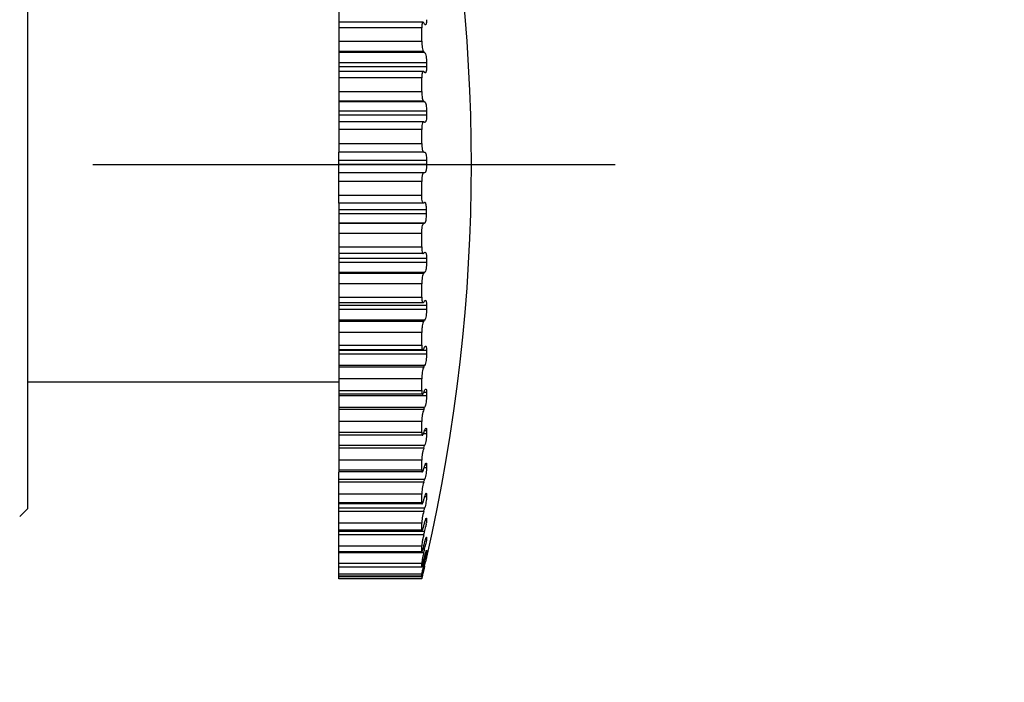
# Model space of a CAD drawing. Units: millimetres. Extents: x 0 to 420, y 0 to 297.
# Drawn here: x 185 to 200, y 188 to 198 of the extents above; entities that cross this region are included whole.
import ezdxf

# ---------------------------------------------------------------- set-up
doc = ezdxf.new("R2010")
doc.units = ezdxf.units.MM
doc.header["$LTSCALE"] = 23.1
doc.linetypes.add('CENTER', pattern=[0.6, 0.375, -0.075, 0.075, -0.075])
doc.layers.get('0').update_dxf_attribs({"linetype": 'CONTINUOUS'})
doc.layers.add('DEF_LAYER_AXIS', color=7, linetype='CONTINUOUS')
doc.layers.add('DEF_LAYER_DIM', color=7, linetype='CONTINUOUS')
doc.styles.get("Standard").update_dxf_attribs({"font": 'txt', "width": 0.8})
doc.dimstyles.new('DIMSTYLE_1', dxfattribs={"dimtxt": 6, "dimasz": 3, "dimexe": 2, "dimexo": 1, "dimgap": 1.5, "dimtad": 1, "dimdec": 3, "dimlfac": 1.666667, "dimdsep": 46, "dimtxsty": 'Standard', "dimblk": '_FILLED', "dimblk1": '_FILLED', "dimblk2": '_FILLED', "dimcen": 0.09, "dimadec": 0, "dimazin": 0, "dimtp": 0.001, "dimtm": 0.001, "dimtfac": 1, "dimtdec": 3, "dimtofl": 0, "dimtmove": 0, "dimatfit": 3, "dimldrblk": '_FILLED', "dimfxl": 0, "dimtolj": 1, "dimarcsym": 0})

# ---------------------------------------------------------------- blocks, each defined once
blk = doc.blocks.new('_FILLED')
at = {"color": 0, "linetype": 'ByBlock'}
blk.add_solid([(0, 0), (-1, 0.2), (-1, -0.2)], dxfattribs=at)
blk = doc.blocks.new('*D9')
at = {"layer": 'DEF_LAYER_DIM', "color": 2, "linetype": 'Continuous', "transparency": 16777216}
for p, q in [((124.138, 207.224), (214.008, 207.224)), ((212.008, 207.224), (212.008, 143.024)), ((212.008, 78.824), (212.008, 143.024)), ((162.678, 78.824), (214.008, 78.824))]:
    blk.add_line(p, q, dxfattribs=at)
at = {"layer": 'DEF_LAYER_DIM', "color": 2, "linetype": 'Continuous', "transparency": 16777216, "xscale": 3, "yscale": 3, "zscale": 3}
for p, rotation in [((212.008, 207.224), 90), ((212.008, 78.824), 270)]:
    blk.add_blockref('_FILLED', p, dxfattribs=dict(at, rotation=rotation))
at = {"layer": 'DEF_LAYER_DIM', "color": 2, "linetype": 'Continuous', "transparency": 16777216, "insert": (204.508, 129.345), "char_height": 6, "width": 28.8, "attachment_point": 2, "rotation": 90, "line_spacing_factor": 0.9}
blk.add_mtext('Max214', dxfattribs=at)

msp = doc.modelspace()

# ---------------------------------------------------------------- linework, layer by layer
at = {"color": 7, "linetype": 'Continuous'}
for p, q in [((190.11807166, 201.52391393), (190.11807166, 195.70500241)), ((185.61807166, 190.54372776), (185.61807166, 200.50364231)), ((191.33724816, 197.58455626), (190.11807166, 197.58455626)), ((191.31807166, 197.31166875), (191.31807166, 197.50416634)), ((191.34070769, 196.87359774), (190.11807166, 196.87359774)), ((191.34800478, 196.86966683), (191.34067866, 196.87359774)), ((191.35226683, 196.86511534), (191.34800478, 196.86966682)), ((191.38919033, 196.99965109), (191.38919033, 196.94161654)), ((191.31807166, 196.57973707), (191.31807166, 196.77869846)), ((191.36796182, 196.8520791), (191.36075183, 196.85601001)), ((191.38919033, 196.29796956), (191.38919033, 196.23848365)), ((191.34426109, 196.1432424), (190.11807166, 196.1432424)), ((191.31807166, 195.83115047), (191.31807166, 196.03343792)), ((191.34800478, 196.14221422), (191.34420367, 196.1432424)), ((191.35226683, 196.13987217), (191.34800478, 196.14221422)), ((191.36449894, 196.13415869), (191.36075183, 196.13518687)), ((191.34800478, 195.70500241), (190.11807166, 195.70500241)), ((190.11807166, 194.96668474), (190.11807166, 195.70471535)), ((191.34800478, 195.70500241), (191.36075183, 195.70471535)), ((191.38918903, 195.58407675), (191.38918903, 195.5240776)), ((191.34800478, 195.40500668), (190.11807166, 195.40500668)), ((191.36075183, 195.40471962), (191.34800478, 195.40500668)), ((191.31807166, 195.07771459), (191.31807166, 195.2801379)), ((191.3445654, 194.96663355), (190.11807166, 194.96663355)), ((190.11807166, 194.95964169), (190.11807166, 194.23517557)), ((191.34800477, 194.96750122), (191.34450945, 194.96663355)), ((191.35651584, 194.97180602), (191.36075183, 194.97395898)), ((191.36419844, 194.97482665), (191.36075184, 194.97395898)), ((191.31807166, 194.33131158), (191.31807166, 194.53067842)), ((191.34100659, 194.23515859), (190.11807166, 194.23515859)), ((190.11807166, 194.22757166), (190.11807166, 193.52211637)), ((191.34097298, 194.23515859), (191.34800477, 194.23877101)), ((191.35651584, 194.24750409), (191.36075183, 194.25187175)), ((191.36075184, 194.25187176), (191.36767258, 194.25548419)), ((191.38917646, 194.16470635), (191.38919033, 194.10651257)), ((191.31807166, 193.60371264), (191.31807166, 193.79687888)), ((191.33753694, 193.52211164), (190.11807166, 193.52211164)), ((190.11807166, 193.51412293), (190.11807166, 191.0710975)), ((191.34800477, 193.53030432), (191.35226683, 193.53681557)), ((191.38917646, 193.48161309), (191.38919033, 193.42570943)), ((191.31807166, 192.90639247), (191.31807166, 193.09031176)), ((191.33421123, 192.83873786), (190.11807166, 192.83873786)), ((191.38917646, 192.83072416), (191.38919033, 192.77799227)), ((190.11807166, 192.37366234), (185.61807166, 192.37366234)), ((191.31807166, 192.2503482), (191.31807166, 192.42212002)), ((191.33108196, 192.19581448), (190.11807166, 192.19581448)), ((191.38917646, 192.22230447), (191.38919033, 192.17357596)), ((191.31807166, 191.64592605), (191.31807166, 191.80284146)), ((191.32819857, 191.60348078), (190.11807166, 191.60348078)), ((191.38917646, 191.66594917), (191.38919033, 191.62199252)), ((191.31807166, 191.10265812), (191.31807166, 191.24224246)), ((191.38917646, 191.17043231), (191.38919033, 191.13194074)), ((191.32560663, 191.0710782), (190.11807166, 191.0710782)), ((190.11807166, 189.52378064), (190.11807166, 191.06904902)), ((191.31807166, 190.62911206), (191.31807166, 190.74916402)), ((191.38917646, 190.74356849), (191.38919033, 190.71114903)), ((191.32334711, 190.60700307), (190.11807166, 190.60700307)), ((185.61807166, 190.54366234), (185.49807166, 190.42366234)), ((191.31807166, 190.23275599), (191.31807166, 190.33138227)), ((191.38917646, 190.39208961), (191.38919033, 190.36625353)), ((191.31807166, 190.21857412), (190.11807166, 190.21857412)), ((191.38770101, 190.1276114), (191.38917646, 190.12153869)), ((191.38917646, 190.12153869), (191.38919033, 190.10269345)), ((191.31996244, 189.91191711), (190.11807166, 189.91191711)), ((191.31807166, 189.91984067), (191.31807166, 189.99548587)), ((191.388614, 189.93842968), (191.38917646, 189.93618249)), ((191.38917646, 189.93618249), (191.38919033, 189.92462529)), ((191.31807166, 189.69530097), (191.31807166, 189.74677212)), ((191.35226683, 189.7485615), (191.34800478, 189.73096777)), ((191.36075183, 189.78375808), (191.35226683, 189.7485615)), ((191.37746841, 189.79646223), (191.3837715, 189.8211857)), ((191.38776497, 189.82655576), (191.3837633, 189.80751478)), ((191.3837715, 189.8211857), (191.38779378, 189.83576018)), ((191.38917646, 189.83485728), (191.38776497, 189.82655576)), ((191.38909733, 189.83922289), (191.38917646, 189.83894419)), ((191.31889084, 189.6918682), (190.11807166, 189.6918682)), ((191.31807166, 189.69530097), (191.3188979, 189.6918682)), ((191.31807166, 189.56267801), (191.31807166, 189.58916338)), ((191.35226683, 189.67117723), (191.34800478, 189.65328938)), ((191.36075183, 189.70696219), (191.35226683, 189.67117723)), ((191.31825787, 189.56189769), (190.11807166, 189.56189769)), ((191.31807166, 189.52366234), (190.11807166, 189.52366234)), ((191.31807166, 189.56267801), (191.31826794, 189.56189769)), ((191.31807166, 189.52366234), (191.31807166, 189.52514523))]:
    msp.add_line(p, q, dxfattribs=at)
at = {"color": 9, "linetype": 'Continuous'}
for p, q in [((191.31807166, 197.50416634), (190.11807166, 197.50416634)), ((190.11807166, 197.31166875), (191.31807166, 197.31166875)), ((191.34800478, 197.15983954), (190.11807166, 197.15983954)), ((191.36075183, 197.14618273), (190.11807166, 197.14618272)), ((191.38919033, 196.99965109), (190.11807166, 196.99965109)), ((191.38919033, 196.94161654), (190.11807166, 196.94161654)), ((191.31807166, 196.77869846), (190.11807166, 196.77869846)), ((190.11807166, 196.57973707), (191.31807166, 196.57973707)), ((191.34800478, 196.43964376), (190.11807166, 196.43964376)), ((191.36075183, 196.43261641), (190.11807166, 196.43261641)), ((191.38919033, 196.29796956), (190.11807166, 196.29796956)), ((191.38919033, 196.23848365), (190.11807166, 196.23848365)), ((191.31807166, 196.03343792), (190.11807166, 196.03343792)), ((190.11807166, 195.83115047), (191.31807166, 195.83115047)), ((191.38918903, 195.58407675), (190.11807166, 195.58407675)), ((191.38918903, 195.5240776), (190.11807166, 195.5240776)), ((191.31807166, 195.2801379), (190.11807166, 195.2801379)), ((191.31807166, 195.07771459), (190.11807166, 195.07771459)), ((191.38917646, 194.86923117), (190.11807166, 194.86923117)), ((191.38919033, 194.809665), (190.11807166, 194.809665)), ((191.36075183, 194.67612817), (190.11807166, 194.67612817)), ((191.34800478, 194.66967042), (190.11807166, 194.66967042)), ((190.11807166, 194.53067842), (191.31807166, 194.53067842)), ((190.11807166, 194.33131158), (191.31807166, 194.33131158)), ((191.38917646, 194.16470635), (190.11807166, 194.16470635)), ((191.38919033, 194.10651257), (190.11807166, 194.10651257)), ((191.36075183, 193.96090284), (190.11807166, 193.96090284)), ((191.34800478, 193.94780212), (190.11807166, 193.94780212)), ((191.31807166, 193.79687888), (190.11807166, 193.79687888)), ((190.11807166, 193.60371264), (191.31807166, 193.60371264)), ((191.38917646, 193.48161309), (190.11807166, 193.48161309)), ((191.38919033, 193.42570943), (190.11807166, 193.42570943)), ((191.36075183, 193.27032316), (190.11807166, 193.27032316)), ((191.34800478, 193.25078607), (190.11807166, 193.25078607)), ((191.31807166, 193.09031176), (190.11807166, 193.09031176)), ((190.11807166, 192.90639247), (191.31807166, 192.90639247)), ((191.38917646, 192.83072416), (190.11807166, 192.83072416)), ((191.38919033, 192.77799227), (190.11807166, 192.77799227)), ((191.36075183, 192.61527999), (190.11807166, 192.61527998)), ((191.34800478, 192.58961464), (190.11807166, 192.58961464)), ((191.31807166, 192.42212002), (190.11807166, 192.42212002)), ((190.11807166, 192.2503482), (191.31807166, 192.2503482)), ((191.38919033, 192.17357596), (190.11807166, 192.17357596)), ((191.38917646, 192.22230447), (191.34800477, 192.22230447)), ((191.36075183, 192.00610374), (190.11807166, 192.00610374)), ((191.34800478, 191.9747149), (190.11807166, 191.9747149)), ((191.31807166, 191.80284146), (190.11807166, 191.80284146)), ((190.11807166, 191.64592605), (191.31807166, 191.64592605)), ((191.38919033, 191.62199252), (191.34218449, 191.62199252)), ((191.38917646, 191.66594917), (191.36075183, 191.66594917)), ((191.36075183, 191.4524015), (190.11807166, 191.45240149)), ((191.34800478, 191.41578418), (190.11807166, 191.41578418)), ((191.31807166, 191.24224246), (190.11807166, 191.24224246)), ((191.38917646, 191.17043231), (191.36609894, 191.17043231)), ((190.11807166, 191.10265812), (191.31807166, 191.10265812)), ((191.38919033, 191.13194074), (191.35353076, 191.13194074)), ((191.36075183, 190.96290546), (190.11807166, 190.96290545)), ((191.34800478, 190.92163715), (190.11807166, 190.92163715)), ((191.31807166, 190.74916402), (190.11807166, 190.74916402)), ((191.38917646, 190.74356849), (191.37288332, 190.74356849)), ((190.11807166, 190.62911206), (191.31807166, 190.62911206)), ((191.38919033, 190.71114903), (191.36075183, 190.71114903)), ((191.36075183, 190.54533529), (190.11807166, 190.54533528)), ((191.34800478, 190.5000668), (190.11807166, 190.5000668)), ((191.31807166, 190.33138227), (190.11807166, 190.33138227)), ((191.38919033, 190.36625353), (191.36946426, 190.36625353)), ((191.38917646, 190.39208961), (191.37882389, 190.39208961)), ((190.11807166, 190.23275599), (191.31807166, 190.23275599)), ((191.36075183, 190.20627631), (190.11807166, 190.2062763)), ((191.34800478, 190.15772156), (190.11807166, 190.15772156)), ((191.38919033, 190.10269345), (191.37669822, 190.10269345)), ((191.38917646, 190.12153869), (191.38355903, 190.12153869)), ((191.31807166, 189.99548587), (190.11807166, 189.99548587)), ((190.11807166, 189.91984067), (191.31807166, 189.91984067)), ((191.34800478, 189.90000041), (190.11807166, 189.90000041)), ((191.36075183, 189.95107569), (191.33608818, 189.95107569)), ((191.38919033, 189.92462529), (191.38290088, 189.92462529)), ((191.31807166, 189.74677212), (190.11807166, 189.74677212)), ((191.36075183, 189.78375808), (191.34800477, 189.78375808)), ((190.11807166, 189.69530097), (191.31807166, 189.69530097)), ((191.31807166, 189.58916338), (190.11807166, 189.58916338)), ((191.34800478, 189.73096777), (191.33287108, 189.73096777)), ((191.34800478, 189.65328938), (191.34303476, 189.65328938)), ((191.36075183, 189.70696219), (191.35591249, 189.70696219)), ((190.11807166, 189.56267801), (191.31807166, 189.56267801)), ((191.31807166, 189.52514523), (190.11807166, 189.52514523))]:
    msp.add_line(p, q, dxfattribs=at)
at = {"color": 7, "linetype": 'Continuous'}
for centre, radius, start, end in [((166.67807166, 195.52366234), 25.36, 347.037128174, 12.964033868), ((186.78911904, 194.66645576), 5.40816597, 32.293724384, 32.545621498), ((188.53611029, 194.52248511), 3.85517691, 42.887792496, 43.165436764), ((188.54139148, 194.23723226), 3.84795916, 42.887635685, 43.072955151), ((189.64345961, 193.33266074), 3.54384223, 61.014724181, 61.250057864), ((189.64916095, 193.04555193), 3.53205144, 61.014496229, 61.171727096), ((189.69941794, 198.23750941), 3.66207483, 296.755127641, 296.9043535), ((167.03399718, 194.8337751), 24.35520508, 359.943280834, 0.083410657), ((189.70547774, 197.92768757), 3.64863959, 296.754924901, 296.979317783), ((188.65039127, 196.87632524), 3.7727723, 315.644965168, 315.830158349), ((188.65625661, 196.57963421), 3.76457812, 315.644827992, 315.923027018), ((186.96803202, 196.40196984), 5.2374253, 326.83486374, 327.004928534), ((186.95985666, 196.12777733), 5.24718236, 326.750043059, 327.004767273), ((184.7228816, 196.15973309), 7.40438574, 333.477185619, 333.698932657), ((184.7228672, 195.89607964), 7.40440131, 333.47719404, 333.69894051), ((182.08586148, 195.99801026), 10.00365301, 337.800837024, 337.994875318), ((182.08584445, 195.75437343), 10.00367096, 337.800843629, 337.994881493), ((179.21450126, 195.87995525), 12.85444418, 340.719791586, 340.892611873), ((179.21448141, 195.66017754), 12.85446477, 340.71979745, 340.892617389), ((176.28921862, 195.78809135), 15.76747545, 342.756527925, 342.913479454), ((176.28919588, 195.595639), 15.76749881, 342.756533237, 342.91348447), ((173.49381954, 195.71411418), 18.5551645, 344.200817354, 344.346036385), ((191.21666881, 190.71165402), 0.17250838, 358.326407128, 359.832276397), ((173.49379398, 195.55202246), 18.55519063, 344.200822264, 344.346041033), ((171.00394903, 195.65376767), 21.04005351, 345.221762044, 345.358465898), ((190.70482881, 190.42374711), 0.68748678, 350.953134798, 352.407041393), ((171.00392113, 195.52459291), 21.04008193, 345.221766664, 345.358470279), ((190.23138131, 190.4997978), 1.16689016, 345.431241863, 347.278409582), ((190.14556911, 190.51964868), 1.25496733, 347.257109571, 349.009762447), ((168.97605488, 195.60480955), 23.06475196, 345.921352154, 346.052121451), ((189.75296192, 190.35183503), 1.65694842, 347.339993363, 348.652470399), ((168.97602499, 195.51058904), 23.06478235, 345.92135657, 346.052125642), ((189.68684448, 190.36586079), 1.72453254, 346.082748703, 347.366767697), ((167.53755695, 195.56609694), 24.50132893, 346.36138415, 346.488381031), ((188.56441717, 190.45553301), 2.87589449, 346.491585452, 347.270548372), ((183.23774223, 191.62687055), 8.34681574, 346.701935674, 346.969416286), ((198.41768501, 188.05982552), 7.25128261, 166.405609888, 166.704745298), ((196.1863781, 188.5990658), 4.95574118, 166.017942387, 166.401806829), ((188.93843626, 190.37239482), 2.4927493, 347.240220888, 348.089536506), ((185.10081731, 191.19735067), 6.43487099, 346.955081282, 347.270213102), ((188.08847815, 190.52468043), 3.3724221, 347.232752226, 347.721956318), ((214.51577502, 184.12425308), 23.81839248, 166.577313591, 166.76076025), ((194.91127353, 188.86649421), 3.66663316, 166.363121563, 167.060914252), ((166.77884142, 195.53714135), 25.25912611, 346.577455165, 346.702588777)]:
    msp.add_arc(centre, radius, start, end, dxfattribs=at)
for points, knots in [([(191.3372497, 197.58455734), (191.33409216, 197.58455762), (191.32927519, 197.57958661), (191.325882, 197.57157384), (191.32174745, 197.55750661), (191.31881357, 197.53476938), (191.31807166, 197.51511594), (191.31807166, 197.50416634)], [0, 0, 0, 0, 0.1103720464, 0.1991038106, 0.3137808117, 0.6172559044, 1, 1, 1, 1]), ([(191.34800478, 197.57589214), (191.3471737, 197.57719438), (191.3445624, 197.58091851), (191.34038844, 197.58455707), (191.3372497, 197.58455734)], [0, 0, 0, 0, 0.329841546, 1, 1, 1, 1]), ([(191.38917646, 197.62238745), (191.38916297, 197.61208292), (191.3884674, 197.59365081), (191.38575101, 197.57234263), (191.38191325, 197.55922413), (191.37876109, 197.55175691), (191.37425793, 197.54715577), (191.37131512, 197.54715597)], [0, 0, 0, 0, 0.3849550416, 0.687888846, 0.8019347246, 0.8900627864, 1, 1, 1, 1]), ([(191.37131512, 197.54715597), (191.37044109, 197.54715602), (191.36576948, 197.54834647), (191.36278085, 197.55261085), (191.36075183, 197.55582123)], [0, 0, 0, 0, 0.1870835446, 1, 1, 1, 1]), ([(191.31807166, 197.31166875), (191.31807166, 197.29546197), (191.31967452, 197.26370617), (191.32580539, 197.21989395), (191.3335672, 197.18803196), (191.34145178, 197.16915029), (191.34570494, 197.16229161), (191.34800477, 197.15983955)], [0, 0, 0, 0, 0.3105683865, 0.6080383099, 0.847474817, 0.9355779853, 1, 1, 1, 1]), ([(191.36075184, 197.14618271), (191.362954, 197.14381187), (191.36702471, 197.13722496), (191.37453539, 197.11911176), (191.38188259, 197.08850929), (191.38765947, 197.04619751), (191.38915663, 197.01544312), (191.38917646, 196.99965109)], [0, 0, 0, 0, 0.0642921947, 0.1517779499, 0.3894089167, 0.686227115, 1, 1, 1, 1]), ([(191.33042097, 196.86439488), (191.3281484, 196.85994287), (191.32448879, 196.84871003), (191.31918736, 196.82015952), (191.31807166, 196.79601946), (191.31807166, 196.77869846)], [0, 0, 0, 0, 0.1721868528, 0.4033311196, 1, 1, 1, 1]), ([(191.34070899, 196.87359371), (191.33978269, 196.87359572), (191.33499582, 196.87245828), (191.33215991, 196.86780149), (191.33042097, 196.86439488)], [0, 0, 0, 0, 0.1949650226, 1, 1, 1, 1]), ([(191.38917646, 196.94161654), (191.38916131, 196.9295509), (191.38828362, 196.90775815), (191.38496779, 196.8825265), (191.38038012, 196.86674159), (191.37666079, 196.85780582), (191.37142482, 196.85207501), (191.36793719, 196.85208268)], [0, 0, 0, 0, 0.3794977042, 0.6845306045, 0.8005626311, 0.8903041665, 1, 1, 1, 1]), ([(191.31807166, 196.57973707), (191.31807166, 196.56345883), (191.31955866, 196.53234266), (191.32558209, 196.4905842), (191.33326916, 196.46153962), (191.34125575, 196.44589873), (191.34570128, 196.44090753), (191.34800477, 196.43964377)], [0, 0, 0, 0, 0.3346213736, 0.638710229, 0.8677801855, 0.9459907072, 1, 1, 1, 1]), ([(191.36075184, 196.43261641), (191.36295645, 196.43139509), (191.36720988, 196.42663315), (191.37482018, 196.41169497), (191.38209177, 196.3839137), (191.38776603, 196.34375325), (191.38915713, 196.31375174), (191.38917646, 196.29796956)], [0, 0, 0, 0, 0.0539321805, 0.1315758178, 0.3588873184, 0.6622749251, 1, 1, 1, 1]), ([(191.38917646, 196.23848365), (191.38915957, 196.22469015), (191.38806785, 196.1994937), (191.38409349, 196.17026743), (191.37873226, 196.15164882), (191.3744238, 196.14116626), (191.36849923, 196.13416952), (191.36444832, 196.1341646)], [0, 0, 0, 0, 0.3731778751, 0.6805497714, 0.7988444652, 0.8904042177, 1, 1, 1, 1]), ([(191.33042097, 196.12738967), (191.32548126, 196.11487562), (191.3198209, 196.08329033), (191.31807166, 196.05167668), (191.31807166, 196.03343792)], [0, 0, 0, 0, 0.4245079652, 1, 1, 1, 1]), ([(191.34426161, 196.14323628), (191.34150493, 196.14323272), (191.3348708, 196.13826968), (191.33208002, 196.13159263), (191.33042097, 196.12738967)], [0, 0, 0, 0, 0.3789137268, 1, 1, 1, 1]), ([(191.31807166, 195.83115047), (191.31807166, 195.81505687), (191.31951844, 195.78506237), (191.32454174, 195.75014375), (191.33106294, 195.72718387), (191.3363081, 195.71430024), (191.34306764, 195.70511307), (191.34800477, 195.70500241)], [0, 0, 0, 0, 0.3613478046, 0.6719995233, 0.7940530923, 0.8891193907, 1, 1, 1, 1]), ([(191.36075184, 195.70471535), (191.3654487, 195.70460905), (191.37193088, 195.69596075), (191.37689727, 195.68370451), (191.38307237, 195.66185517), (191.38779847, 195.62838241), (191.38915761, 195.59960076), (191.38917646, 195.58407675)], [0, 0, 0, 0, 0.1103071718, 0.2044837765, 0.3256057173, 0.6355068967, 1, 1, 1, 1]), ([(191.38917646, 195.5240776), (191.38915765, 195.50858586), (191.38816347, 195.48609814), (191.38456261, 195.45767657), (191.38116831, 195.43985023), (191.37688802, 195.42502749), (191.37199548, 195.41300609), (191.36534573, 195.40461567), (191.36075183, 195.40471962)], [0, 0, 0, 0, 0.3667590787, 0.5320408721, 0.6771880575, 0.797838437, 0.8912139938, 1, 1, 1, 1]), ([(191.34800478, 195.40500668), (191.34317491, 195.40511492), (191.3362411, 195.3961888), (191.33107446, 195.38354823), (191.32654554, 195.36793073), (191.32294031, 195.34921736), (191.31913205, 195.3195948), (191.31807166, 195.29620435), (191.31807166, 195.2801379)], [0, 0, 0, 0, 0.1093290093, 0.2035958113, 0.3251907507, 0.4710292817, 0.636410486, 1, 1, 1, 1]), ([(191.33034618, 194.98331919), (191.32547117, 194.99599625), (191.31982117, 195.02770128), (191.31807166, 195.05946419), (191.31807166, 195.07771459)], [0, 0, 0, 0, 0.4266742501, 1, 1, 1, 1]), ([(191.34456552, 194.96663966), (191.34171445, 194.96664458), (191.33486189, 194.97193953), (191.33204284, 194.97890715), (191.33034618, 194.98331919)], [0, 0, 0, 0, 0.3762254144, 1, 1, 1, 1]), ([(191.38917646, 194.86923117), (191.38915941, 194.88316777), (191.38804699, 194.90865209), (191.38401504, 194.93821753), (191.37858863, 194.9570836), (191.37423067, 194.96770222), (191.36824923, 194.97481385), (191.36414897, 194.97482069)], [0, 0, 0, 0, 0.3725854482, 0.6801578704, 0.7986537805, 0.8903824091, 1, 1, 1, 1]), ([(191.36075183, 194.67612817), (191.36294914, 194.67724678), (191.36722855, 194.68184421), (191.3748477, 194.69650792), (191.38211116, 194.72403351), (191.38777467, 194.7639806), (191.38915717, 194.79389537), (191.38917646, 194.809665)], [0, 0, 0, 0, 0.0531364996, 0.1299190408, 0.3562560759, 0.6601533688, 1, 1, 1, 1]), ([(191.31807166, 194.53067842), (191.31807166, 194.5469516), (191.3195497, 194.5779905), (191.32556304, 194.61954258), (191.33324142, 194.64833003), (191.34123583, 194.66369028), (191.34570885, 194.66851291), (191.34800478, 194.66967042)], [0, 0, 0, 0, 0.3367646522, 0.6413610008, 0.869445012, 0.946790332, 1, 1, 1, 1]), ([(191.31807166, 194.33131158), (191.31807166, 194.31845913), (191.31902426, 194.29513043), (191.32264031, 194.26809416), (191.32761107, 194.25105803), (191.331636, 194.24141309), (191.33724681, 194.23515592), (191.34100782, 194.23516363)], [0, 0, 0, 0, 0.3764603648, 0.6823083769, 0.7992596176, 0.8898362647, 1, 1, 1, 1]), ([(191.36764448, 194.25548028), (191.36853175, 194.25548207), (191.37310572, 194.25440318), (191.37581507, 194.24994987), (191.37746841, 194.24669489)], [0, 0, 0, 0, 0.1955162108, 1, 1, 1, 1]), ([(191.37746841, 194.24669489), (191.37962232, 194.2424544), (191.38308474, 194.2317469), (191.38810474, 194.20443041), (191.38915566, 194.18131911), (191.38917646, 194.16470635)], [0, 0, 0, 0, 0.1712961412, 0.4016809853, 1, 1, 1, 1]), ([(191.38917646, 194.10651257), (191.38915668, 194.09071065), (191.3876691, 194.0600023), (191.38189893, 194.01784819), (191.37455926, 193.98747203), (191.3670389, 193.96961995), (191.36295843, 193.96318173), (191.36075183, 193.96090285)], [0, 0, 0, 0, 0.3157470703, 0.6131031439, 0.8499276171, 0.9366159856, 1, 1, 1, 1]), ([(191.34800478, 193.94780211), (191.34570058, 193.94544543), (191.34143702, 193.93874044), (191.33354395, 193.92012502), (191.3257888, 193.88848759), (191.31966461, 193.84482262), (191.31807166, 193.81310196), (191.31807166, 193.79687888)], [0, 0, 0, 0, 0.0634972305, 0.1507853471, 0.3894154694, 0.6874585425, 1, 1, 1, 1]), ([(191.31807166, 193.60371264), (191.31807166, 193.59261312), (191.3188286, 193.57267449), (191.3218131, 193.5496044), (191.32601178, 193.53531224), (191.32945299, 193.52717455), (191.33433408, 193.52210928), (191.33753818, 193.52211051)], [0, 0, 0, 0, 0.3822877872, 0.6859363063, 0.8007762447, 0.889645108, 1, 1, 1, 1]), ([(191.33753818, 193.52211051), (191.3384093, 193.52211085), (191.34295937, 193.52319228), (191.34599158, 193.52723366), (191.34800477, 193.53030431)], [0, 0, 0, 0, 0.1917547552, 1, 1, 1, 1]), ([(191.36075184, 193.54984143), (191.36155192, 193.55107368), (191.36406574, 193.55459963), (191.36804598, 193.55803477), (191.37103398, 193.55803516)], [0, 0, 0, 0, 0.3296255114, 1, 1, 1, 1]), ([(191.37103398, 193.55803516), (191.37160259, 193.55803523), (191.37420923, 193.55763836), (191.37626327, 193.55563875), (191.37746841, 193.55401787)], [0, 0, 0, 0, 0.2196779503, 1, 1, 1, 1]), ([(191.37746841, 193.55401787), (191.37972302, 193.55098547), (191.38322874, 193.5421805), (191.38827901, 193.51806546), (191.38915639, 193.49701044), (191.38917646, 193.48161309)], [0, 0, 0, 0, 0.1531467446, 0.3759640406, 1, 1, 1, 1]), ([(191.38917646, 193.42570943), (191.38915615, 193.41012513), (191.38754623, 193.37911493), (191.38175296, 193.33534137), (191.37331651, 193.29890026), (191.36565521, 193.27787512), (191.36075183, 193.27032317)], [0, 0, 0, 0, 0.2937181745, 0.5845699657, 0.8302980411, 1, 1, 1, 1]), ([(191.34800478, 193.25078607), (191.34287523, 193.24296216), (191.33485849, 193.22109735), (191.32594464, 193.18329397), (191.31979902, 193.13812424), (191.31807166, 193.1062299), (191.31807166, 193.09031176)], [0, 0, 0, 0, 0.1706108242, 0.4182521384, 0.7097104647, 1, 1, 1, 1]), ([(191.31807166, 192.90639247), (191.31807166, 192.89705259), (191.31866184, 192.88042222), (191.32107798, 192.8612086), (191.32453364, 192.84947532), (191.32741514, 192.84276691), (191.33154323, 192.83873706), (191.33421208, 192.83873695)], [0, 0, 0, 0, 0.3872790015, 0.6889674152, 0.8020193029, 0.8893359697, 1, 1, 1, 1]), ([(191.36075184, 192.87893944), (191.36265231, 192.88278459), (191.36572812, 192.88864418), (191.3717516, 192.89347631), (191.37426336, 192.89347641)], [0, 0, 0, 0, 0.6306741363, 1, 1, 1, 1]), ([(191.37426336, 192.89347641), (191.37564058, 192.89347646), (191.37759107, 192.8925491), (191.37891176, 192.89113962), (191.37927448, 192.89070653)], [0, 0, 0, 0, 0.7091280644, 1, 1, 1, 1]), ([(191.37927448, 192.89070653), (191.3812139, 192.88839084), (191.38422806, 192.88129213), (191.38849495, 192.86130827), (191.38915854, 192.84369695), (191.38917646, 192.83072416)], [0, 0, 0, 0, 0.1474966741, 0.3665266477, 1, 1, 1, 1]), ([(191.33421208, 192.83873695), (191.33677474, 192.83873684), (191.34292476, 192.84349174), (191.34608084, 192.84941909), (191.34800477, 192.85327406)], [0, 0, 0, 0, 0.3729649852, 1, 1, 1, 1]), ([(191.38917646, 192.77799227), (191.38913386, 192.74715302), (191.38467963, 192.7021725), (191.37303416, 192.6481131), (191.36538675, 192.62465762), (191.36075183, 192.61527999)], [0, 0, 0, 0, 0.5573169915, 0.8109611766, 1, 1, 1, 1]), ([(191.34800478, 192.58961464), (191.34316155, 192.57991029), (191.33515465, 192.55558975), (191.32293256, 192.49995903), (191.31807166, 192.45370108), (191.31807166, 192.42212002)], [0, 0, 0, 0, 0.1902674819, 0.4459741726, 1, 1, 1, 1]), ([(191.31807166, 192.2503482), (191.31807166, 192.24272546), (191.31852261, 192.22925298), (191.3204273, 192.21370645), (191.32319292, 192.20432816), (191.32553529, 192.19894449), (191.32892045, 192.19581515), (191.33108219, 192.19581373)], [0, 0, 0, 0, 0.3914776155, 0.6914487531, 0.8029792359, 0.8889802985, 1, 1, 1, 1]), ([(191.33108219, 192.19581373), (191.3344088, 192.19581155), (191.34205325, 192.20423683), (191.3456225, 192.21251959), (191.34800477, 192.21835742)], [0, 0, 0, 0, 0.3453774645, 1, 1, 1, 1]), ([(191.38917646, 192.17357596), (191.3891313, 192.14336688), (191.3841941, 192.09831109), (191.37276831, 192.04266129), (191.3651723, 192.01704198), (191.36075183, 192.00610375)], [0, 0, 0, 0, 0.531557843, 0.7924085772, 1, 1, 1, 1]), ([(191.36075184, 192.24974631), (191.36310574, 192.25557093), (191.36659848, 192.2637262), (191.37402167, 192.27229336), (191.37728179, 192.27228951)], [0, 0, 0, 0, 0.6583539914, 1, 1, 1, 1]), ([(191.37728179, 192.27228951), (191.37925639, 192.27228719), (191.38235477, 192.26944397), (191.38448844, 192.2645245), (191.387009, 192.25595134), (191.38874493, 192.24168758), (191.38916597, 192.22931972), (191.38917646, 192.22230447)], [0, 0, 0, 0, 0.1106537438, 0.1962270623, 0.3073026869, 0.6068749598, 1, 1, 1, 1]), ([(191.34800478, 191.97471489), (191.34339082, 191.96340826), (191.33545278, 191.93690787), (191.32636894, 191.89401204), (191.32004566, 191.8482269), (191.31807166, 191.81740741), (191.31807166, 191.80284146)], [0, 0, 0, 0, 0.2091246067, 0.4721082544, 0.7505614857, 1, 1, 1, 1]), ([(191.31807166, 191.64592605), (191.31807166, 191.63993126), (191.3184091, 191.62940185), (191.31985585, 191.61726025), (191.32200128, 191.61001549), (191.32382977, 191.60583425), (191.32651005, 191.60348892), (191.32819917, 191.60348563)], [0, 0, 0, 0, 0.3949875126, 0.6935256704, 0.8037162566, 0.8887064262, 1, 1, 1, 1]), ([(191.32819917, 191.60348563), (191.3298289, 191.60348246), (191.33377296, 191.60607811), (191.34094097, 191.61669579), (191.34514815, 191.62740112), (191.34800477, 191.63556742)], [0, 0, 0, 0, 0.1261124859, 0.3305265051, 1, 1, 1, 1]), ([(191.38917646, 191.62199252), (191.38912822, 191.59288545), (191.3819822, 191.53563807), (191.37003171, 191.47918903), (191.36075183, 191.4524015)], [0, 0, 0, 0, 0.5065938416, 1, 1, 1, 1]), ([(191.36075184, 191.67218479), (191.3635751, 191.6803345), (191.36771889, 191.69101231), (191.374645, 191.70161164), (191.3784645, 191.70426824), (191.3800408, 191.7042663)], [0, 0, 0, 0, 0.673126214, 0.8769784746, 1, 1, 1, 1]), ([(191.3800408, 191.7042663), (191.3815613, 191.70426443), (191.38520392, 191.7009918), (191.3871873, 191.6929948), (191.38895685, 191.68090838), (191.38916746, 191.67138014), (191.38917646, 191.66594917)], [0, 0, 0, 0, 0.1110522237, 0.3049308518, 0.6033411761, 1, 1, 1, 1]), ([(191.34800478, 191.41578417), (191.34357436, 191.40311886), (191.33572425, 191.37480863), (191.32656947, 191.33037123), (191.32019158, 191.2853298), (191.31807166, 191.25578267), (191.31807166, 191.24224246)], [0, 0, 0, 0, 0.2278545479, 0.4979923477, 0.7700676829, 1, 1, 1, 1]), ([(191.36075184, 191.15536338), (191.36261595, 191.16142783), (191.36612083, 191.17209974), (191.3718692, 191.1857682), (191.37648535, 191.19427045), (191.38071364, 191.19837241), (191.38249878, 191.19837711)], [0, 0, 0, 0, 0.3868634347, 0.6879385354, 0.8911482735, 1, 1, 1, 1]), ([(191.38249878, 191.19837711), (191.38539363, 191.19838473), (191.38793262, 191.19045758), (191.38889201, 191.181687), (191.3891689, 191.17442434), (191.38917646, 191.17043231)], [0, 0, 0, 0, 0.2936198782, 0.5950961073, 1, 1, 1, 1]), ([(191.31807166, 191.10265812), (191.31807166, 191.09815999), (191.31837317, 191.08996317), (191.3194574, 191.0800528), (191.32232691, 191.07107576), (191.3256071, 191.07108297)], [0, 0, 0, 0, 0.4037690226, 0.705557554, 1, 1, 1, 1]), ([(191.3256071, 191.07108297), (191.32745553, 191.07108703), (191.33186917, 191.07508429), (191.33667828, 191.08367524), (191.34256035, 191.09732859), (191.3461207, 191.10802484), (191.34800477, 191.11409499)], [0, 0, 0, 0, 0.1118447918, 0.3154777146, 0.6154231671, 1, 1, 1, 1]), ([(191.38917646, 191.13194073), (191.38915308, 191.11958633), (191.38705878, 191.09203273), (191.37897367, 191.03535899), (191.36947567, 190.9912865), (191.36075183, 190.96290547)], [0, 0, 0, 0, 0.2157505507, 0.4814840695, 1, 1, 1, 1]), ([(191.34800478, 190.92163714), (191.33892166, 190.89237295), (191.32893526, 190.84710742), (191.32035046, 190.78928177), (191.31807166, 190.761466), (191.31807166, 190.74916402)], [0, 0, 0, 0, 0.5239702272, 0.78963519, 1, 1, 1, 1]), ([(191.36075184, 190.70743264), (191.36289737, 190.71508922), (191.36691834, 190.72855494), (191.37334976, 190.74622106), (191.37830322, 190.75658579), (191.38262961, 190.76259494), (191.38461631, 190.76259388)], [0, 0, 0, 0, 0.3913228013, 0.6980135547, 0.9022273421, 1, 1, 1, 1]), ([(191.38461631, 190.76259388), (191.38658161, 190.76259283), (191.38944073, 190.75387245), (191.38916579, 190.74831449), (191.38917646, 190.74356849)], [0, 0, 0, 0, 0.2928336825, 1, 1, 1, 1]), ([(191.31807166, 190.62911206), (191.31807166, 190.62594191), (191.31828431, 190.6201917), (191.3190066, 190.61322717), (191.32105897, 190.60700193), (191.3233466, 190.60700273)], [0, 0, 0, 0, 0.4061313369, 0.7069288594, 1, 1, 1, 1]), ([(191.3233466, 190.60700273), (191.32540492, 190.60700345), (191.33000133, 190.61286046), (191.33514556, 190.62337852), (191.34175583, 190.64099952), (191.34583635, 190.65450064), (191.34800477, 190.66216408)], [0, 0, 0, 0, 0.1006037025, 0.3051150694, 0.6107315265, 1, 1, 1, 1]), ([(191.38910361, 190.70661581), (191.38878437, 190.69542956), (191.38631299, 190.67012023), (191.3779562, 190.61610224), (191.36865316, 190.57353212), (191.36075183, 190.5453353)], [0, 0, 0, 0, 0.204707747, 0.4643415585, 1, 1, 1, 1]), ([(191.34800478, 190.50006679), (191.3394221, 190.46973462), (191.32934509, 190.42439139), (191.3205593, 190.36789091), (191.31807166, 190.34225343), (191.31807166, 190.33138227)], [0, 0, 0, 0, 0.5510585074, 0.8099598331, 1, 1, 1, 1]), ([(191.36075184, 190.33545673), (191.36318758, 190.34477999), (191.36779793, 190.36142656), (191.374006, 190.38065564), (191.37863373, 190.39245623), (191.38148935, 190.39841665), (191.38369276, 190.40207012), (191.38557858, 190.40378364), (191.3863591, 190.40378434)], [0, 0, 0, 0, 0.391964662, 0.7028999425, 0.8201822659, 0.9090229914, 0.9682514949, 1, 1, 1, 1]), ([(191.3837633, 190.31564512), (191.38331803, 190.3128299), (191.3813931, 190.30105429), (191.37925013, 190.28931475), (191.37751994, 190.28039953)], [0, 0, 0, 0, 0.2388758612, 1, 1, 1, 1]), ([(191.38917646, 190.36625353), (191.38917034, 190.36408465), (191.38876516, 190.35292541), (191.38747218, 190.34182068), (191.38628757, 190.33290634)], [0, 0, 0, 0, 0.1943172457, 1, 1, 1, 1]), ([(191.3863591, 190.40378434), (191.38756652, 190.40378542), (191.38935799, 190.39844012), (191.38916822, 190.39501088), (191.38917646, 190.39208961)], [0, 0, 0, 0, 0.2924468775, 1, 1, 1, 1]), ([(191.31807166, 190.23275599), (191.31807166, 190.22921591), (191.31783297, 190.22506203), (191.31999117, 190.21857403), (191.32145532, 190.21857441)], [0, 0, 0, 0, 0.707418353, 1, 1, 1, 1]), ([(191.32145532, 190.21857441), (191.32228414, 190.21857462), (191.32430207, 190.22022246), (191.32819352, 190.22632797), (191.33381025, 190.23968594), (191.34084812, 190.26086211), (191.34554313, 190.27757061), (191.34800477, 190.2869019)], [0, 0, 0, 0, 0.0335122179, 0.0936285516, 0.2998235294, 0.6097950387, 1, 1, 1, 1]), ([(191.34800478, 190.15772155), (191.34396574, 190.14241088), (191.33649065, 190.11135582), (191.32717938, 190.06649141), (191.3208255, 190.0278093), (191.31807166, 190.00475687), (191.31807166, 189.99548587)], [0, 0, 0, 0, 0.2875527264, 0.5799859978, 0.8316394293, 1, 1, 1, 1]), ([(191.36075184, 190.04530192), (191.36348839, 190.05632033), (191.3675787, 190.07207432), (191.37321998, 190.09178001), (191.37695567, 190.10387286), (191.38025889, 190.11355928), (191.38315301, 190.12098428), (191.38525715, 190.12514856), (191.38692914, 190.12761439), (191.38770056, 190.12761179)], [0, 0, 0, 0, 0.3909736231, 0.56021835, 0.706306164, 0.8257291225, 0.9155386299, 0.9734338489, 1, 1, 1, 1]), ([(191.38776497, 190.08560374), (191.3872543, 190.08149876), (191.38440545, 190.06147515), (191.38068142, 190.04158697), (191.37751994, 190.02581461)], [0, 0, 0, 0, 0.2045534199, 1, 1, 1, 1]), ([(191.38917646, 190.10269345), (191.38917222, 190.10159833), (191.38896839, 190.09588183), (191.38833564, 190.09019109), (191.38776497, 190.08560374)], [0, 0, 0, 0, 0.1915281598, 1, 1, 1, 1]), ([(191.31807166, 189.91984067), (191.31807166, 189.91786196), (191.31793082, 189.91553738), (191.3191436, 189.91191617), (191.31996177, 189.91191605)], [0, 0, 0, 0, 0.7074733134, 1, 1, 1, 1]), ([(191.34800478, 189.9000004), (191.34406735, 189.88430011), (191.33675252, 189.85329001), (191.32738445, 189.80969178), (191.32117868, 189.77439474), (191.31807166, 189.75430012), (191.31807166, 189.74677212)], [0, 0, 0, 0, 0.3107565806, 0.6117650328, 0.8554734807, 1, 1, 1, 1]), ([(191.31996177, 189.91191605), (191.32078282, 189.91191593), (191.32264639, 189.9142803), (191.32490241, 189.9185518), (191.32797284, 189.92593949), (191.33142084, 189.93564455), (191.33528967, 189.94773004), (191.34108218, 189.96743533), (191.34523921, 189.98319902), (191.34800477, 189.99422656)], [0, 0, 0, 0, 0.0281248572, 0.086740679, 0.176793183, 0.2961130585, 0.4418465366, 0.6105580242, 1, 1, 1, 1]), ([(191.36075184, 189.84154412), (191.36220587, 189.8475952), (191.36751653, 189.8693363), (191.37309076, 189.89101711), (191.37746841, 189.90657023)], [0, 0, 0, 0, 0.2780656908, 1, 1, 1, 1]), ([(191.37746841, 189.90657023), (191.37943442, 189.91355517), (191.38206421, 189.92278204), (191.38569363, 189.93306034), (191.38706919, 189.93649343), (191.38779378, 189.93763498)], [0, 0, 0, 0, 0.6642183594, 0.8762338934, 1, 1, 1, 1]), ([(191.38776497, 189.91182877), (191.38723827, 189.90835399), (191.3842119, 189.89031648), (191.38056563, 189.87239015), (191.37751994, 189.85793404)], [0, 0, 0, 0, 0.1921741439, 1, 1, 1, 1]), ([(191.38917646, 189.92462529), (191.38917191, 189.92390427), (191.38892533, 189.91961468), (191.38830031, 189.91536057), (191.38776497, 189.91182877)], [0, 0, 0, 0, 0.1679490666, 1, 1, 1, 1]), ([(191.38779378, 189.93763498), (191.38792737, 189.93784543), (191.38813545, 189.93815619), (191.38847899, 189.93842354), (191.3886176, 189.93842275)], [0, 0, 0, 0, 0.642642282, 1, 1, 1, 1]), ([(191.33037868, 189.72199776), (191.33177163, 189.72670679), (191.33806999, 189.74884523), (191.34373563, 189.77115909), (191.34800477, 189.78875373)], [0, 0, 0, 0, 0.2133626521, 1, 1, 1, 1]), ([(191.38779378, 189.83576018), (191.38805888, 189.83662852), (191.38857822, 189.83746398), (191.38877248, 189.83920879), (191.38910015, 189.83921969)], [0, 0, 0, 0, 0.7346927905, 1, 1, 1, 1]), ([(191.33774106, 189.68750845), (191.33505887, 189.67583563), (191.33022694, 189.65417866), (191.32396735, 189.62519501), (191.32018085, 189.60412185), (191.31807166, 189.59298775), (191.31807166, 189.58916338)], [0, 0, 0, 0, 0.3581063373, 0.6636930497, 0.8856534764, 1, 1, 1, 1]), ([(191.31825939, 189.56190446), (191.31854508, 189.56190957), (191.31895086, 189.56319817), (191.31979515, 189.56493375), (191.32087557, 189.56848819), (191.32230013, 189.57305856), (191.3239825, 189.57894803), (191.32675509, 189.58893158), (191.32888901, 189.59699222), (191.33037868, 189.60270231)], [0, 0, 0, 0, 0.0201064648, 0.0718826752, 0.1556094048, 0.2700346605, 0.4136508767, 0.5847446033, 1, 1, 1, 1]), ([(191.31889189, 189.69187397), (191.31923048, 189.69187043), (191.3200237, 189.69280841), (191.32165885, 189.6957894), (191.32286155, 189.69895497), (191.32373851, 189.70135369)], [0, 0, 0, 0, 0.0941849706, 0.2896149446, 1, 1, 1, 1]), ([(191.32373851, 189.70135369), (191.32424382, 189.70273583), (191.3266275, 189.70956149), (191.32874551, 189.71647662), (191.33037868, 189.72199776)], [0, 0, 0, 0, 0.2035638955, 1, 1, 1, 1]), ([(191.33037868, 189.60270231), (191.33174755, 189.60794933), (191.33781248, 189.63157574), (191.34360134, 189.65527236), (191.34800477, 189.67372382)], [0, 0, 0, 0, 0.2223099535, 1, 1, 1, 1]), ([(191.33042097, 189.57908379), (191.32870768, 189.5717931), (191.32575279, 189.55884763), (191.32165939, 189.54228053), (191.31969946, 189.53155986), (191.31807166, 189.52656396), (191.31807166, 189.52514523)], [0, 0, 0, 0, 0.4060265394, 0.7204901135, 0.9230848444, 1, 1, 1, 1])]:
    msp.add_open_spline(points, degree=3, knots=knots, dxfattribs=at)
at = {"layer": 'DEF_LAYER_AXIS', "color": 7, "linetype": 'CENTER'}
msp.add_line((144.97657669, 195.52366234), (194.11807166, 195.52366234), dxfattribs=at)

# ---------------------------------------------------------------- dimensions: what is measured, and where the dimension line sits
at = {"layer": 'DEF_LAYER_DIM', "color": 2, "linetype": 'Continuous'}
dim = msp.add_linear_dim(base=(212.00771185, 78.82366234), p1=(123.13807166, 207.22366234), p2=(161.67807166, 78.82366234), angle=270, text='Max<>', dimstyle='DIMSTYLE_1', dxfattribs=at)
dim.commit()
dim.dimension.update_dxf_attribs({"geometry": '*D9', "text_midpoint": (212.00771185, 129.34465403), "dimtype": 160})

doc.saveas('drawing.dxf')
